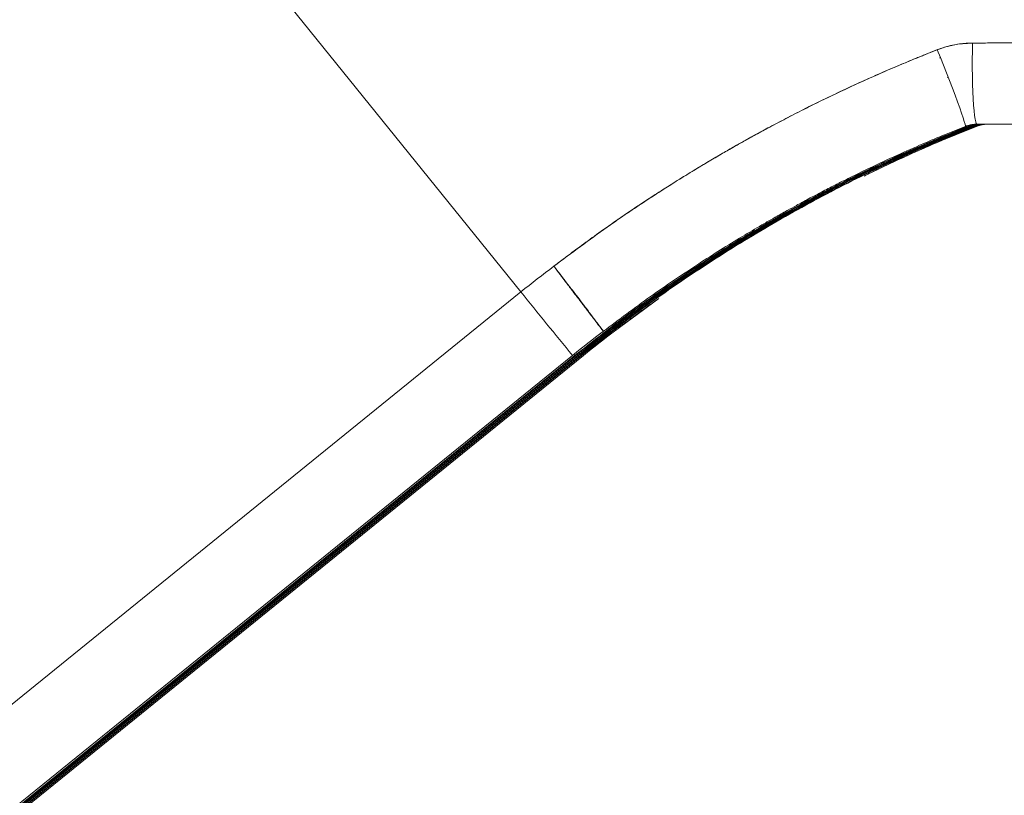
# Model space of a CAD drawing. Units: millimetres. Extents: x -7565 to 31379, y 21259 to 87090.
# Drawn here: x 15868 to 16181, y 84285 to 84532 of the extents above; entities that cross this region are included whole.
import ezdxf

# ---------------------------------------------------------------- set-up
doc = ezdxf.new("R2010")
doc.units = ezdxf.units.MM

msp = doc.modelspace()

# ---------------------------------------------------------------- linework, layer by layer
at = {"color": 7, "linetype": 'Continuous', "lineweight": 15}
for p, q in [((16026.9819, 84445.208), (15918.4748, 84579.5759)), ((16162.5509, 84513.3869), (16162.8369, 84513.4891)), ((16162.8559, 84513.4406), (16162.5641, 84513.3522)), ((16171.0996, 84497.8355), (16161.2955, 84493.7244)), ((16168.3242, 84497.8355), (16168.2652, 84497.8584)), ((16168.3234, 84497.8355), (16168.3242, 84497.8355)), ((16168.6585, 84496.5145), (16171.8038, 84497.8446)), ((16169.3315, 84497.8355), (16168.8591, 84497.6375)), ((16169.0131, 84497.8355), (16169.3315, 84497.8355)), ((16170.2238, 84497.8355), (16169.8889, 84497.8355)), ((16170.0687, 84497.8737), (16169.998, 84497.9296)), ((16170.2238, 84497.8355), (16172.0517, 84498.3618)), ((16170.4446, 84498.0005), (16170.3779, 84498.0679)), ((16170.7812, 84497.8355), (16171.0996, 84497.8355)), ((16171.0996, 84497.8355), (16171.0948, 84497.8355)), ((16171.0996, 84497.8355), (16172.8991, 84498.3566)), ((16171.9905, 84498.1049), (16171.0996, 84497.8355)), ((16173.4785, 84498.3251), (16171.7885, 84497.8355)), ((16171.7885, 84497.8355), (16171.7893, 84497.8355)), ((16171.8037, 84497.8445), (16171.7893, 84497.8355)), ((16198.2967, 84498.5329), (16171.9913, 84498.5329)), ((16172.9983, 84498.5329), (16172.2144, 84498.4504)), ((16173.8906, 84498.5329), (16173.2451, 84498.4647)), ((16039.1311, 84451.2489), (16040.8031, 84449.0416)), ((14887.1737, 83522.1951), (16026.9819, 84445.208)), ((16056.7324, 84432.697), (16070.8821, 84443.1274)), ((16056.7411, 84432.6898), (16066.0104, 84439.5049)), ((16056.4374, 84433.0459), (16056.5871, 84432.8593)), ((16056.7324, 84432.697), (16056.7129, 84432.7188)), ((14903.6061, 83502.0341), (16043.4142, 84425.0469)), ((14904.3645, 83501.9782), (16044.1726, 84424.991)), ((16044.4584, 84424.991), (14904.6502, 83501.9782)), ((16045.0672, 84424.991), (14905.259, 83501.9782)), ((14905.5419, 83501.9782), (16045.35, 84424.991)), ((16045.9589, 84424.991), (14906.1507, 83501.9782)), ((14906.4364, 83501.9782), (16046.2446, 84424.991)), ((14906.4369, 83501.9784), (16046.245, 84424.9911)), ((14907.1043, 83502.0341), (16046.9125, 84425.0469)), ((16044.1726, 84424.991), (16044.4584, 84424.991)), ((16045.0672, 84424.991), (16045.35, 84424.991)), ((16046.2446, 84424.991), (16045.9589, 84424.991))]:
    msp.add_line(p, q, dxfattribs=at)
at = {"color": 7, "linetype": 'Continuous', "lineweight": 15, "flags": 128}
for points in [[(16171.9913, 84498.5329), (16171.7945, 84498.7101), (16171.6013, 84499.2384), (16171.4151, 84500.1086), (16171.239, 84501.3051), (16171.0762, 84502.8069), (16170.9297, 84504.5873), (16170.802, 84506.6148), (16170.6952, 84508.8535), (16170.6115, 84511.2635), (16170.5523, 84513.8024), (16170.5185, 84516.4252), (16170.5109, 84519.0852), (16170.5294, 84521.7353), (16170.5738, 84524.3288)], [(16170.5738, 84524.3288), (16170.5294, 84521.7353), (16170.5109, 84519.0851), (16170.5185, 84516.4252), (16170.5523, 84513.8024), (16170.6115, 84511.2635), (16170.6952, 84508.8535), (16170.802, 84506.6148), (16170.9297, 84504.5873), (16171.0762, 84502.8069), (16171.239, 84501.3051), (16171.4151, 84500.1086), (16171.6013, 84499.2384), (16171.7945, 84498.7101), (16171.9913, 84498.5329)], [(16159.3885, 84522.1932), (16160.3598, 84519.7852), (16161.3424, 84517.3174), (16162.3184, 84514.8342), (16163.2708, 84512.3795), (16164.1824, 84509.9971), (16165.0371, 84507.7297), (16165.8197, 84505.6174), (16166.5161, 84503.698), (16167.114, 84502.0056), (16167.6027, 84500.5704), (16167.9734, 84499.418), (16168.2197, 84498.5689), (16168.337, 84498.0383), (16168.3234, 84497.8355)], [(16168.3234, 84497.8355), (16168.337, 84498.0383), (16168.2197, 84498.5689), (16167.9734, 84499.418), (16167.6027, 84500.5704), (16167.114, 84502.0056), (16166.5161, 84503.698), (16165.8197, 84505.6174), (16165.0371, 84507.7297), (16164.1824, 84509.9971), (16163.2708, 84512.3795), (16162.3184, 84514.8342), (16161.3424, 84517.3174), (16160.3598, 84519.7852), (16159.3885, 84522.1932)], [(16169.8889, 84497.8355), (16169.6196, 84497.9353), (16169.5815, 84497.9676)], [(16169.5895, 84497.9606), (16169.6196, 84497.9353), (16169.8889, 84497.8355)], [(16170.7812, 84497.8355), (16170.5133, 84497.9391), (16170.477, 84497.9705)], [(16170.4834, 84497.9648), (16170.5133, 84497.9391), (16170.7812, 84497.8355)], [(16171.0365, 84497.9176), (16171.0003, 84497.9845), (16170.9529, 84498.0781)], [(16170.9588, 84498.0662), (16171.0003, 84497.9845), (16171.0405, 84497.9105)], [(16171.4519, 84498.1821), (16171.5987, 84497.9769), (16171.7885, 84497.8355)], [(16171.7885, 84497.8355), (16171.5987, 84497.9769), (16171.4645, 84498.163)], [(16044.1726, 84424.991), (16044.04, 84425.1322), (16043.8268, 84425.3805)], [(16043.8268, 84425.3805), (16044.04, 84425.1322), (16044.1726, 84424.991)], [(16045.0672, 84424.991), (16044.9331, 84425.1338), (16044.7847, 84425.306)], [(16044.8107, 84425.2755), (16044.9331, 84425.1338), (16045.0672, 84424.991)], [(16045.9589, 84424.991), (16045.8228, 84425.1361), (16045.6782, 84425.304)], [(16045.7068, 84425.2705), (16045.8228, 84425.1361), (16045.9589, 84424.991)], [(16046.9125, 84425.0469), (16046.7745, 84425.1982), (16046.6422, 84425.3534)], [(16046.6935, 84425.2929), (16046.7745, 84425.1982), (16046.9125, 84425.0469)]]:
    msp.add_lwpolyline(points, dxfattribs=at)
at = {"color": 7, "linetype": 'Continuous', "lineweight": 15}
for centre, radius, start, end in [((16251.0349, 84168.5315), 356.0191, 126.858694, 129.000609), ((17288.3278, 85456.4991), 1616.6952, 218.7210889, 219.6428747), ((16251.0152, 84168.6884), 329.8755, 126.838583, 129.000799), ((16254.5529, 84168.6377), 329.9397, 126.838796, 129.000591)]:
    msp.add_arc(centre, radius, start, end, dxfattribs=at)
for points, knots in [([(16037.4791, 84453.3886), (16043.09, 84457.5837), (16054.3292, 84465.9868), (16071.842, 84477.6795), (16089.7864, 84488.6699), (16108.197, 84498.8922), (16124.6685, 84507.156), (16139.0533, 84513.7651), (16147.6412, 84517.4399), (16152.732, 84519.5298), (16154.2639, 84520.1526), (16155.7981, 84520.7708), (16157.0003, 84521.2504), (16157.869, 84521.5947), (16158.4033, 84521.806), (16158.9381, 84522.0161), (16159.8803, 84522.3893), (16161.245, 84522.8758), (16163.0527, 84523.3961), (16165.6658, 84523.9794), (16168.0692, 84524.263), (16169.8978, 84524.3219), (16170.3479, 84524.3274), (16170.5635, 84524.3293), (16171.5911, 84524.3314), (16173.4309, 84524.3392), (16176.0035, 84524.3474), (16178.5768, 84524.3558), (16181.1498, 84524.3639), (16183.7217, 84524.3718), (16186.2928, 84524.3794), (16192.7948, 84524.398), (16198.4452, 84524.4091), (16203.2381, 84524.4185)], [0, 0, 0, 0, 0.113812835, 0.227978865, 0.341995122, 0.455658017, 0.570072777, 0.641394775, 0.712930328, 0.72188906, 0.730849036, 0.739812043, 0.748776892, 0.751889938, 0.755003274, 0.758116769, 0.761230697, 0.771479181, 0.781647202, 0.791772258, 0.814966447, 0.820826947, 0.82156113, 0.822297704, 0.824340014, 0.838301544, 0.852268244, 0.866242552, 0.880207925, 0.894165085, 0.908115646, 0.922060871, 1, 1, 1, 1]), ([(16170.5738, 84524.3288), (16168.4327, 84524.2111), (16164.6055, 84524.0005), (16160.9841, 84522.7459), (16159.3885, 84522.1932)], [0, 0, 0, 0, 0.5594183, 1, 1, 1, 1]), ([(16203.2392, 84524.4221), (16203.1026, 84524.4218), (16192.2025, 84524.3997), (16181.3199, 84524.364), (16170.5738, 84524.3288)], [0, 0, 0, 0, 0.01253522, 1, 1, 1, 1]), ([(16159.3885, 84522.1932), (16157.9144, 84521.6106), (16154.7554, 84520.3621), (16149.7269, 84518.3008), (16144.0968, 84515.9217), (16137.8796, 84513.1984), (16131.0803, 84510.1043), (16124.0231, 84506.7587), (16117.3269, 84503.4524), (16111.395, 84500.4173), (16106.3106, 84497.7372), (16101.8591, 84495.3291), (16097.9767, 84493.181), (16094.3084, 84491.1121), (16090.4649, 84488.9029), (16086.1184, 84486.3495), (16081.2361, 84483.4107), (16075.83, 84480.0668), (16069.9553, 84476.3236), (16063.9364, 84472.364), (16057.822, 84468.2124), (16051.9809, 84464.1204), (16046.5105, 84460.1683), (16041.7511, 84456.6438), (16038.8299, 84454.4179), (16037.4791, 84453.3886)], [0, 0, 0, 0, 0.03386987, 0.07258143, 0.11611676, 0.16445978, 0.21759363, 0.27570552, 0.33130149, 0.37712096, 0.41803995, 0.4540717, 0.48522764, 0.51281457, 0.54402705, 0.57991658, 0.62048419, 0.66573649, 0.71568155, 0.76925603, 0.81960302, 0.87352003, 0.92156562, 0.96373021, 1, 1, 1, 1]), ([(16160.3832, 84519.7115), (16160.3561, 84519.7012), (16160.3083, 84519.6829), (16160.2514, 84519.661), (16160.2177, 84519.6478), (16160.2028, 84519.6421), (16160.1962, 84519.6394), (16160.1934, 84519.6383), (16160.192, 84519.638), (16160.1916, 84519.6376), (16160.1913, 84519.6375), (16160.1912, 84519.6375), (16160.1545, 84519.6372), (16160.1309, 84519.6209), (16160.1074, 84519.6046)], [0, 0, 0, 0, 0.29402912, 0.51890333, 0.6179731, 0.66143804, 0.68085444, 0.68905504, 0.69281312, 0.69442732, 0.69537724, 0.69547793, 0.69589309, 1, 1, 1, 1]), ([(16169.0131, 84497.8355), (16161.4811, 84494.7351), (16146.495, 84488.5662), (16124.7659, 84477.9243), (16103.6111, 84466.3102), (16083.0947, 84453.5994), (16063.1466, 84439.9022), (16050.4899, 84429.9556), (16044.1726, 84424.991)], [0, 0, 0, 0, 0.16840688, 0.33507262, 0.49999979, 0.66724933, 0.83391579, 1, 1, 1, 1]), ([(16044.1726, 84424.991), (16049.5023, 84429.1995), (16060.1402, 84437.5996), (16076.7376, 84449.3042), (16093.7454, 84460.3126), (16111.484, 84470.7394), (16129.9756, 84480.5392), (16149.2223, 84489.7322), (16162.4039, 84495.1294), (16169.0131, 84497.8355)], [0, 0, 0, 0, 0.14038014, 0.28019729, 0.41970889, 0.55916956, 0.70549347, 0.85233537, 1, 1, 1, 1]), ([(16044.4584, 84424.991), (16050.7787, 84429.9579), (16063.4423, 84439.9095), (16083.4039, 84453.6126), (16103.9297, 84466.3247), (16125.0893, 84477.9362), (16146.8189, 84488.5728), (16161.8002, 84494.7368), (16169.3315, 84497.8355)], [0, 0, 0, 0, 0.16606069, 0.33272166, 0.50000197, 0.66485868, 0.83151917, 1, 1, 1, 1]), ([(16169.8889, 84497.8355), (16162.3632, 84494.737), (16147.3933, 84488.5733), (16125.6768, 84477.9369), (16104.5274, 84466.3256), (16084.0084, 84453.6134), (16064.0509, 84439.9099), (16051.3875, 84429.958), (16045.0672, 84424.991)], [0, 0, 0, 0, 0.16848263, 0.33514281, 0.49999783, 0.66727827, 0.83393938, 1, 1, 1, 1]), ([(16045.0672, 84424.991), (16050.4022, 84429.2037), (16061.0494, 84437.6112), (16077.6581, 84449.3229), (16094.6713, 84460.334), (16112.4093, 84470.7597), (16130.8932, 84480.5553), (16150.1251, 84489.7415), (16163.2885, 84495.1324), (16169.8889, 84497.8355)], [0, 0, 0, 0, 0.14043351, 0.28026794, 0.41977302, 0.55921451, 0.70551409, 0.85233868, 1, 1, 1, 1]), ([(16045.35, 84424.991), (16051.6705, 84429.9579), (16064.3345, 84439.9098), (16084.2966, 84453.6133), (16104.8228, 84466.3255), (16125.9825, 84477.9367), (16147.7118, 84488.5732), (16162.6927, 84494.7369), (16170.2238, 84497.8355)], [0, 0, 0, 0, 0.16605934, 0.33272034, 0.500002, 0.6648559, 0.83151617, 1, 1, 1, 1]), ([(16045.9589, 84424.991), (16051.2936, 84429.2035), (16061.9404, 84437.6106), (16078.5485, 84449.3221), (16095.5616, 84460.3329), (16113.2995, 84470.7588), (16131.7836, 84480.5546), (16151.0161, 84489.7411), (16164.1804, 84495.1323), (16170.7812, 84497.8355)], [0, 0, 0, 0, 0.14043092, 0.28026454, 0.41976983, 0.55921234, 0.70551278, 0.85233846, 1, 1, 1, 1]), ([(16170.7812, 84497.8355), (16163.2552, 84494.7369), (16148.2846, 84488.5729), (16126.5676, 84477.9363), (16105.418, 84466.3248), (16084.8991, 84453.6128), (16064.9422, 84439.9094), (16052.2791, 84429.9579), (16045.9589, 84424.991)], [0, 0, 0, 0, 0.16847925, 0.33513988, 0.49999817, 0.6672774, 0.83393862, 1, 1, 1, 1]), ([(16046.2446, 84424.991), (16052.5619, 84429.9556), (16065.2187, 84439.9022), (16085.1682, 84453.5993), (16105.6865, 84466.3102), (16126.8442, 84477.9243), (16148.5769, 84488.566), (16163.5661, 84494.735), (16171.0996, 84497.8355)], [0, 0, 0, 0, 0.16608375, 0.33274972, 0.50000032, 0.66492606, 0.83159215, 1, 1, 1, 1]), ([(16053.2341, 84432.697), (16058.2005, 84436.4212), (16068.1207, 84443.8603), (16082.9091, 84453.8504), (16094.7944, 84461.3034), (16101.8073, 84465.4548), (16104.4201, 84466.9717), (16105.2346, 84467.4424), (16106.0501, 84467.9113), (16106.8665, 84468.3787), (16107.6839, 84468.8446), (16108.6376, 84469.3855), (16109.9539, 84470.1281), (16111.9804, 84471.2606), (16114.8721, 84472.8546), (16118.6979, 84474.9231), (16122.247, 84476.7948), (16125.2674, 84478.3568), (16127.5054, 84479.4994), (16129.8852, 84480.6982), (16132.4083, 84481.9506), (16135.0758, 84483.2547), (16139.8473, 84485.5495), (16146.4151, 84488.5993), (16154.4741, 84492.1493), (16161.678, 84495.1836), (16166.2108, 84496.9925), (16168.3234, 84497.8355)], [0, 0, 0, 0, 0.14032235, 0.28028644, 0.40331716, 0.45744839, 0.46453845, 0.47162792, 0.47871805, 0.48580811, 0.49289915, 0.49999077, 0.51059955, 0.5270709, 0.55248222, 0.58525909, 0.62541294, 0.64321038, 0.66215111, 0.68223623, 0.70346803, 0.72584962, 0.74938222, 0.82320561, 0.88960402, 0.9485477, 1, 1, 1, 1]), ([(16136.1164, 84482.0581), (16136.9025, 84482.4438), (16138.6344, 84483.2936), (16143.3182, 84485.5452), (16149.9002, 84488.6041), (16157.96, 84492.1554), (16165.1562, 84495.1876), (16169.6812, 84496.9942), (16171.7885, 84497.8355)], [0, 0, 0, 0, 0.06731013, 0.14830712, 0.39953148, 0.6252957, 0.82549247, 1, 1, 1, 1]), ([(16171.7893, 84497.8355), (16166.0247, 84495.4984), (16154.7151, 84490.9131), (16143.6892, 84485.6743), (16138.2833, 84483.1058)], [0, 0, 0, 0, 0.5097116, 1, 1, 1, 1]), ([(16171.9913, 84498.5329), (16171.3637, 84498.5034), (16170.1158, 84498.4446), (16168.9185, 84498.0378), (16168.3234, 84497.8355)], [0, 0, 0, 0, 0.50293064, 1, 1, 1, 1]), ([(16168.3234, 84497.8355), (16168.9933, 84498.0593), (16170.1948, 84498.4606), (16171.4402, 84498.5107), (16171.9913, 84498.5329)], [0, 0, 0, 0, 0.557534989, 1, 1, 1, 1]), ([(16168.3242, 84497.8355), (16168.9194, 84498.0378), (16170.1172, 84498.4448), (16171.3644, 84498.5034), (16171.9919, 84498.5329)], [0, 0, 0, 0, 0.49689914, 1, 1, 1, 1]), ([(16171.9919, 84498.5329), (16171.291, 84498.4966), (16170.0413, 84498.4318), (16168.8481, 84498.0175), (16168.3242, 84497.8355)], [0, 0, 0, 0, 0.56091001, 1, 1, 1, 1]), ([(16169.0131, 84497.8355), (16169.6811, 84498.0593), (16170.8767, 84498.4597), (16172.1296, 84498.5105), (16172.6824, 84498.5329)], [0, 0, 0, 0, 0.55881436, 1, 1, 1, 1]), ([(16171.9833, 84498.467), (16171.5905, 84498.4442), (16170.5732, 84498.3852), (16169.6065, 84498.0446), (16169.0131, 84497.8355)], [0, 0, 0, 0, 0.38623132, 1, 1, 1, 1]), ([(16169.3315, 84497.8355), (16169.9398, 84498.0518), (16170.8215, 84498.3653), (16171.7084, 84498.4212), (16171.9835, 84498.4385)], [0, 0, 0, 0, 0.689772478, 1, 1, 1, 1]), ([(16171.7498, 84498.4015), (16171.4723, 84498.3815), (16170.6582, 84498.3227), (16169.8586, 84498.0291), (16169.3315, 84497.8355)], [0, 0, 0, 0, 0.34081208, 1, 1, 1, 1]), ([(16169.8889, 84497.8355), (16170.5627, 84498.0587), (16171.7881, 84498.4645), (16173.0098, 84498.5117), (16173.5597, 84498.5329)], [0, 0, 0, 0, 0.54981803, 1, 1, 1, 1]), ([(16171.9839, 84498.3868), (16171.8944, 84498.3796), (16171.192, 84498.323), (16170.4961, 84498.0627), (16169.8889, 84497.8355)], [0, 0, 0, 0, 0.12742255, 1, 1, 1, 1]), ([(16171.9856, 84498.3317), (16171.925, 84498.3259), (16171.3314, 84498.2691), (16170.7478, 84498.0407), (16170.2238, 84497.8355)], [0, 0, 0, 0, 0.102172147, 1, 1, 1, 1]), ([(16170.7812, 84497.8355), (16171.4573, 84498.0594), (16172.6816, 84498.4648), (16173.9044, 84498.5118), (16174.452, 84498.5329)], [0, 0, 0, 0, 0.55222728, 1, 1, 1, 1]), ([(16172.7385, 84498.3739), (16172.6946, 84498.3701), (16172.0374, 84498.3136), (16171.3876, 84498.0663), (16170.7812, 84497.8355)], [0, 0, 0, 0, 0.06674438, 1, 1, 1, 1]), ([(16171.7885, 84497.8355), (16172.458, 84498.0593), (16173.6593, 84498.4607), (16174.9063, 84498.5108), (16175.4584, 84498.5329)], [0, 0, 0, 0, 0.55735396, 1, 1, 1, 1]), ([(16175.459, 84498.5329), (16174.7567, 84498.4965), (16173.5042, 84498.4317), (16172.3126, 84498.0175), (16171.7893, 84497.8355)], [0, 0, 0, 0, 0.56079069, 1, 1, 1, 1]), ([(16171.7893, 84497.8355), (16172.3799, 84498.0634), (16173.0072, 84498.3054), (16173.6629, 84498.3637), (16173.7012, 84498.3671)], [0, 0, 0, 0, 0.9415844, 1, 1, 1, 1]), ([(16171.9913, 84498.5329), (16178.7437, 84498.5329), (16187.5069, 84498.5329), (16196.2829, 84498.5329), (16198.2966, 84498.5329)], [0, 0, 0, 0, 0.7705476, 1, 1, 1, 1]), ([(16037.4791, 84453.3886), (16037.7268, 84453.0613), (16038.349, 84452.2391), (16039.2333, 84451.0715), (16040.1559, 84449.8541), (16041.0224, 84448.7109), (16042.0121, 84447.4066), (16043.2477, 84445.7779), (16044.6279, 84443.9605), (16045.8926, 84442.2963), (16046.8684, 84441.0127), (16047.5988, 84440.0526), (16048.8467, 84438.4133), (16050.4735, 84436.2798), (16052.0555, 84434.2126), (16053.0414, 84432.9314), (16053.1711, 84432.7736), (16053.2341, 84432.697)], [0, 0, 0, 0, 0.034308016, 0.086184573, 0.119314594, 0.157585982, 0.201263296, 0.250569243, 0.322489943, 0.388706922, 0.429264321, 0.466719689, 0.50094889, 0.629445984, 0.757838318, 0.882393262, 1, 1, 1, 1]), ([(16053.2342, 84432.697), (16053.168, 84432.7773), (16053.0341, 84432.9397), (16052.0374, 84434.2339), (16050.8224, 84435.8228), (16049.7432, 84437.2372), (16049.0302, 84438.1727), (16047.8264, 84439.7533), (16046.5974, 84441.3689), (16045.4207, 84442.9168), (16044.8664, 84443.6465), (16044.2895, 84444.406), (16043.6911, 84445.1943), (16043.0264, 84446.0696), (16042.1608, 84447.2105), (16040.9565, 84448.7981), (16039.3259, 84450.9494), (16038.14, 84452.5157), (16037.4791, 84453.3886)], [0, 0, 0, 0, 0.12057184, 0.24393643, 0.37009353, 0.41285705, 0.45593351, 0.49932275, 0.61650146, 0.64185912, 0.66784617, 0.69445758, 0.72169902, 0.74956275, 0.78418641, 0.83747753, 0.90942154, 1, 1, 1, 1]), ([(16047.7964, 84439.8687), (16047.7613, 84439.9114), (16047.6892, 84439.9991), (16047.1437, 84440.7083), (16046.417, 84441.6576), (16045.6812, 84442.6219), (16044.9077, 84443.6371), (16044.1493, 84444.6341), (16043.461, 84445.5397), (16043.0648, 84446.0613), (16042.6454, 84446.6133), (16041.9497, 84447.5297), (16041.0781, 84448.6787), (16040.1573, 84449.8931), (16039.5469, 84450.6996), (16039.2412, 84451.1035), (16039.1311, 84451.2489)], [0, 0, 0, 0, 0.11832501, 0.24319694, 0.37137744, 0.43564515, 0.4993099, 0.61268004, 0.64494188, 0.67859146, 0.71351908, 0.74959086, 0.84964479, 0.92292959, 0.97224981, 1, 1, 1, 1]), ([(16047.7964, 84439.8687), (16047.7505, 84439.9338), (16047.6548, 84440.0695), (16046.7838, 84441.2324), (16045.332, 84443.1606), (16043.958, 84444.9755), (16043.2474, 84445.9142)], [0, 0, 0, 0, 0.22229665, 0.46308458, 0.72232784, 1, 1, 1, 1]), ([(16043.2474, 84445.9142), (16043.8736, 84445.0886), (16045.1583, 84443.3948), (16046.6437, 84441.4304), (16047.6325, 84440.1129), (16047.7427, 84439.9487), (16047.7965, 84439.8687)], [0, 0, 0, 0, 0.24372841, 0.49999862, 0.75626916, 1, 1, 1, 1]), ([(16070.8821, 84443.1274), (16069.9734, 84442.4876), (16066.9608, 84440.3664), (16062.2444, 84436.8874), (16058.4641, 84434.0135), (16056.7324, 84432.697)], [0, 0, 0, 0, 0.18965719, 0.62877266, 1, 1, 1, 1]), ([(16045.8661, 84442.3798), (16045.9885, 84442.2192), (16046.5028, 84441.5443), (16047.1214, 84440.7362), (16047.688, 84440), (16047.7605, 84439.9122), (16047.7964, 84439.8687)], [0, 0, 0, 0, 0.09591708, 0.40279258, 0.70415151, 1, 1, 1, 1]), ([(16047.8322, 84439.8947), (16048.2448, 84439.3485), (16048.8589, 84438.5355), (16049.5562, 84437.6113), (16050.0119, 84437.0068), (16050.3942, 84436.5001), (16050.711, 84436.0793), (16051.2995, 84435.2975), (16052.0537, 84434.2932), (16052.7573, 84433.3523), (16053.1704, 84432.794), (16053.2132, 84432.7288), (16053.2341, 84432.697)], [0, 0, 0, 0, 0.12405294, 0.18463439, 0.23911118, 0.28750053, 0.32979096, 0.36598408, 0.53547115, 0.69763508, 0.85248094, 1, 1, 1, 1])]:
    msp.add_open_spline(points, degree=3, knots=knots, dxfattribs=at)

doc.saveas('drawing.dxf')
